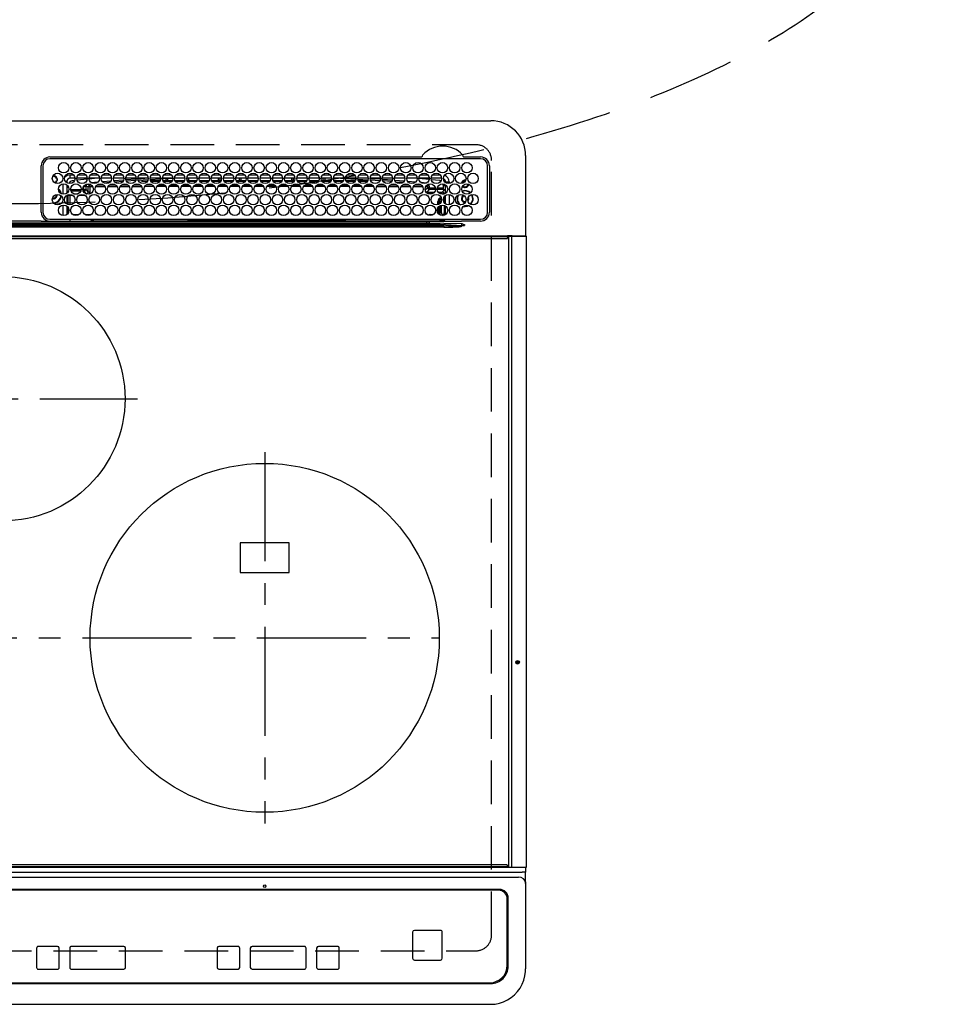
# Model space of a CAD drawing. Extents: x 84007 to 110129, y -10810 to -2410.
# Drawn here: x 85454 to 85979, y -4623 to -4058 of the extents above; entities that cross this region are included whole.
import ezdxf

# ---------------------------------------------------------------- set-up
doc = ezdxf.new("R2010")
doc.units = 0
doc.header["$LTSCALE"] = 50
doc.header["$MEASUREMENT"] = 0
doc.linetypes.add('CENTER', pattern=[2, 1.25, -0.25, 0.25, -0.25])
doc.linetypes.add('DASHED', pattern=[0.75, 0.5, -0.25])
for name, color, linetype in [('126-甲板', 2, 'CONTINUOUS'), ('150-機器', 8, 'CONTINUOUS'), ('160-文字', 254, 'CONTINUOUS')]:
    doc.layers.add(name, color=color, linetype=linetype)

msp = doc.modelspace()

# ---------------------------------------------------------------- linework, layer by layer
at = {"layer": '126-甲板', "linetype": 'DASHED'}
for p, q in [((85715.46, -4130.06), (85173.46, -4130.06)), ((85724.46, -4583.06), (85724.46, -4139.06)), ((85173.46, -4592.06), (85715.46, -4592.06))]:
    msp.add_line(p, q, dxfattribs=at)
for centre, start, end in [((85715.46, -4139.06), 0, 90), ((85715.46, -4583.06), 270, 0)]:
    msp.add_arc(centre, 9, start, end, dxfattribs=at)
at = {"layer": '150-機器', "color": 13, "linetype": 'Continuous'}
for p, q in [((85164.96, -4116.33), (85723.96, -4116.33)), ((85743.96, -4136.33), (85743.96, -4182.33)), ((85471.46, -4137.11), (85684.2, -4137.11)), ((85718.16, -4138.13), (85471.46, -4138.13)), ((85684.2, -4137.11), (85684.36, -4137.1)), ((85708.56, -4137.1), (85708.64, -4137.11)), ((85708.64, -4137.11), (85708.72, -4137.11)), ((85708.72, -4137.11), (85718.16, -4137.11)), ((85466.46, -4168.83), (85466.44, -4142.13)), ((85467.46, -4142.13), (85467.46, -4168.83)), ((85483.06, -4149.33), (85483.06, -4147.33)), ((85483.06, -4147.33), (85485, -4147.33)), ((85487.62, -4147.33), (85492, -4147.33)), ((85494.62, -4147.33), (85499, -4147.33)), ((85501.62, -4147.33), (85506, -4147.33)), ((85508.62, -4147.33), (85513, -4147.33)), ((85515.62, -4147.33), (85520, -4147.33)), ((85522.62, -4147.33), (85527, -4147.33)), ((85529.62, -4147.33), (85534, -4147.33)), ((85536.62, -4147.33), (85541, -4147.33)), ((85543.62, -4147.33), (85548, -4147.33)), ((85550.62, -4147.33), (85555, -4147.33)), ((85557.62, -4147.33), (85562, -4147.33)), ((85564.62, -4147.33), (85569, -4147.33)), ((85571.62, -4147.33), (85576, -4147.33)), ((85578.62, -4147.33), (85583, -4147.33)), ((85585.62, -4147.33), (85590, -4147.33)), ((85592.62, -4147.33), (85597, -4147.33)), ((85599.62, -4147.33), (85604, -4147.33)), ((85606.62, -4147.33), (85611, -4147.33)), ((85613.62, -4147.33), (85618, -4147.33)), ((85620.62, -4147.33), (85625, -4147.33)), ((85627.62, -4147.33), (85632, -4147.33)), ((85634.62, -4147.33), (85639, -4147.33)), ((85641.62, -4147.33), (85646, -4147.33)), ((85648.62, -4147.33), (85653, -4147.33)), ((85655.62, -4147.33), (85660, -4147.33)), ((85662.62, -4147.33), (85667, -4147.33)), ((85669.62, -4147.33), (85674, -4147.33)), ((85676.62, -4147.33), (85681, -4147.33)), ((85683.62, -4147.33), (85688, -4147.33)), ((85690.62, -4147.33), (85695, -4147.33)), ((85722.16, -4168.83), (85722.16, -4142.13)), ((85723.18, -4142.13), (85723.18, -4168.83)), ((85472.98, -4148.38), (85473.06, -4148.36)), ((85473.06, -4148.36), (85473.06, -4148.23)), ((85473.86, -4147.73), (85473.86, -4147.95)), ((85473.86, -4147.95), (85473.86, -4148.36)), ((85475.21, -4149.71), (85475.62, -4149.71)), ((85475.62, -4150.51), (85475.21, -4150.51)), ((85475.62, -4149.71), (85475.84, -4149.71)), ((85475.84, -4150.51), (85475.62, -4150.51)), ((85479.06, -4158.47), (85479.06, -4152.49)), ((85481.06, -4151.33), (85480.53, -4151.33)), ((85481.06, -4151.33), (85481.06, -4151.82)), ((85481.06, -4153.04), (85481.06, -4157.92)), ((85485.81, -4149.33), (85483.06, -4149.33)), ((85485.55, -4150.59), (85484.26, -4150.73)), ((85492.81, -4149.33), (85486.81, -4149.33)), ((85492.77, -4149.87), (85487, -4150.44)), ((85492.81, -4152.52), (85492.82, -4152.58)), ((85492.82, -4152.58), (85492.83, -4152.7)), ((85492.83, -4152.7), (85492.84, -4152.79)), ((85492.84, -4152.79), (85492.84, -4152.85)), ((85492.84, -4152.85), (85492.85, -4152.87)), ((85494.43, -4152.74), (85492.85, -4152.87)), ((85499.81, -4149.33), (85493.81, -4149.33)), ((85498.44, -4149.33), (85493.83, -4149.76)), ((85494.39, -4153.15), (85495.1, -4153.15)), ((85494.39, -4153.17), (85494.39, -4153.15)), ((85494.39, -4153.23), (85494.39, -4153.17)), ((85494.4, -4153.32), (85494.39, -4153.23)), ((85494.4, -4153.44), (85494.4, -4153.32)), ((85494.97, -4151.69), (85499, -4151.35)), ((85498.49, -4153.14), (85502.08, -4153.13)), ((85506.81, -4149.33), (85500.81, -4149.33)), ((85501.45, -4151.14), (85506.48, -4150.72)), ((85505.53, -4151.8), (85502.51, -4152.06)), ((85505.52, -4153.13), (85509.07, -4153.12)), ((85513.81, -4149.33), (85507.81, -4149.33)), ((85508.09, -4150.58), (85513.66, -4150.11)), ((85513.16, -4151.16), (85508.75, -4151.53)), ((85512.53, -4153.12), (85516.06, -4153.12)), ((85520.81, -4149.33), (85514.81, -4149.33)), ((85514.93, -4150.01), (85520.79, -4149.64)), ((85520.49, -4150.66), (85515.35, -4150.99)), ((85519.54, -4153.12), (85523.05, -4153.11)), ((85527.81, -4149.33), (85521.81, -4149.33)), ((85521.86, -4149.58), (85525.78, -4149.33)), ((85527.63, -4150.22), (85522.08, -4150.56)), ((85523.99, -4151.06), (85527.3, -4151.06)), ((85526.55, -4153.11), (85530.05, -4153.11)), ((85534.81, -4149.33), (85528.81, -4149.33)), ((85534.77, -4149.77), (85528.96, -4150.13)), ((85529.05, -4150.56), (85534.57, -4150.56)), ((85529.32, -4151.06), (85534.3, -4151.06)), ((85533.56, -4153.1), (85537.04, -4153.1)), ((85541.81, -4149.33), (85535.81, -4149.33)), ((85536.93, -4149.63), (85535.88, -4149.7)), ((85536.05, -4150.56), (85538.06, -4150.56)), ((85536.32, -4151.06), (85541.3, -4151.06)), ((85541.77, -4149.43), (85536.93, -4149.63)), ((85538.06, -4150.56), (85538.06, -4149.61)), ((85539.06, -4150.56), (85538.06, -4150.56)), ((85539.06, -4150.56), (85539.06, -4149.64)), ((85539.06, -4150.56), (85541.57, -4150.56)), ((85540.57, -4153.1), (85544.03, -4153.1)), ((85548.81, -4149.33), (85542.81, -4149.33)), ((85543.05, -4150.56), (85548.57, -4150.56)), ((85543.32, -4151.06), (85548.3, -4151.06)), ((85547.57, -4153.09), (85551.02, -4153.09)), ((85555.81, -4149.33), (85549.81, -4149.33)), ((85549.86, -4149.33), (85549.86, -4149.93)), ((85550.86, -4150.56), (85550.05, -4150.56)), ((85550.32, -4151.06), (85555.3, -4151.06)), ((85550.86, -4149.33), (85550.86, -4150.56)), ((85550.86, -4150.56), (85555.57, -4150.56)), ((85554.58, -4153.09), (85558.02, -4153.08)), ((85562.81, -4149.33), (85556.81, -4149.33)), ((85557.05, -4150.56), (85562.57, -4150.56)), ((85557.32, -4151.06), (85562.3, -4151.06)), ((85561.59, -4153.08), (85565.01, -4153.08)), ((85569.81, -4149.33), (85563.81, -4149.33)), ((85564.05, -4150.56), (85568.06, -4150.56)), ((85564.32, -4151.06), (85569.3, -4151.06)), ((85568.06, -4150.56), (85568.06, -4149.33)), ((85569.06, -4150.56), (85568.06, -4150.56)), ((85568.6, -4153.07), (85572, -4153.07)), ((85569.06, -4150.56), (85569.06, -4149.33)), ((85569.06, -4150.56), (85569.57, -4150.56)), ((85576.81, -4149.33), (85570.81, -4149.33)), ((85571.05, -4150.56), (85576.57, -4150.56)), ((85571.32, -4151.06), (85576.3, -4151.06)), ((85575.61, -4153.07), (85578.99, -4153.07)), ((85583.81, -4149.33), (85577.81, -4149.33)), ((85578.05, -4150.56), (85579.86, -4150.56)), ((85578.32, -4151.06), (85583.3, -4151.06)), ((85579.86, -4149.33), (85579.86, -4150.56)), ((85580.86, -4150.56), (85579.86, -4150.56)), ((85580.86, -4149.33), (85580.86, -4150.56)), ((85580.86, -4150.56), (85583.57, -4150.56)), ((85582.62, -4153.06), (85585.99, -4153.06)), ((85590.81, -4149.33), (85584.81, -4149.33)), ((85585.05, -4150.56), (85590.57, -4150.56)), ((85585.32, -4151.06), (85590.3, -4151.06)), ((85589.63, -4153.06), (85589.86, -4153.06)), ((85589.86, -4153.06), (85592.99, -4153.06)), ((85597.81, -4149.33), (85591.81, -4149.33)), ((85592.05, -4150.56), (85597.57, -4150.56)), ((85592.32, -4151.06), (85597.3, -4151.06)), ((85596.62, -4153.06), (85600, -4153.07)), ((85604.81, -4149.33), (85598.81, -4149.33)), ((85599.06, -4150.56), (85599.05, -4150.56)), ((85599.06, -4150.56), (85599.06, -4149.33)), ((85599.06, -4150.56), (85604.57, -4150.56)), ((85599.32, -4151.06), (85604.3, -4151.06)), ((85603.61, -4153.07), (85607, -4153.07)), ((85611.81, -4149.33), (85605.81, -4149.33)), ((85606.05, -4150.56), (85609.86, -4150.56)), ((85606.32, -4151.06), (85611.3, -4151.06)), ((85609.86, -4149.33), (85609.86, -4150.56)), ((85610.86, -4150.56), (85609.86, -4150.56)), ((85610.6, -4153.08), (85614.01, -4153.08)), ((85610.86, -4149.33), (85610.86, -4150.56)), ((85610.86, -4150.56), (85611.57, -4150.56)), ((85618.81, -4149.33), (85612.81, -4149.33)), ((85613.05, -4150.56), (85618.57, -4150.56)), ((85613.32, -4151.06), (85618.3, -4151.06)), ((85617.59, -4153.08), (85621.02, -4153.09)), ((85625.81, -4149.33), (85619.81, -4149.33)), ((85620.05, -4150.56), (85625.57, -4150.56)), ((85620.32, -4151.06), (85625.3, -4151.06)), ((85624.58, -4153.09), (85628.03, -4153.09)), ((85632.81, -4149.33), (85626.81, -4149.33)), ((85627.05, -4150.56), (85628.06, -4150.56)), ((85627.32, -4151.06), (85632.3, -4151.06)), ((85628.06, -4150.56), (85628.06, -4149.33)), ((85629.06, -4150.56), (85628.06, -4150.56)), ((85629.06, -4150.56), (85629.06, -4149.33)), ((85629.06, -4150.56), (85632.57, -4150.56)), ((85631.57, -4153.1), (85635.04, -4153.1)), ((85639.81, -4149.33), (85633.81, -4149.33)), ((85634.05, -4150.56), (85639.57, -4150.56)), ((85634.32, -4151.06), (85639.3, -4151.06)), ((85639.78, -4149.54), (85636.06, -4149.33)), ((85638.56, -4153.1), (85642.05, -4153.11)), ((85646.81, -4149.33), (85640.81, -4149.33)), ((85646.72, -4149.93), (85640.86, -4149.6)), ((85641.05, -4150.56), (85646.57, -4150.56)), ((85641.32, -4151.06), (85646.3, -4151.06)), ((85645.54, -4153.11), (85649.06, -4153.11)), ((85653.81, -4149.33), (85647.81, -4149.33)), ((85653.6, -4150.32), (85647.93, -4150)), ((85648.05, -4150.56), (85653.57, -4150.56)), ((85648.32, -4151.06), (85653.3, -4151.06)), ((85652.53, -4153.12), (85656.06, -4153.12)), ((85660.81, -4149.33), (85654.81, -4149.33)), ((85654.83, -4149.39), (85660.49, -4149.7)), ((85660.44, -4150.7), (85655, -4150.39)), ((85655.32, -4151.06), (85655.73, -4151.06)), ((85659.52, -4153.12), (85663.07, -4153.13)), ((85660.48, -4150.7), (85660.44, -4150.7)), ((85660.49, -4149.7), (85660.78, -4149.73)), ((85667.81, -4149.33), (85661.81, -4149.33)), ((85661.9, -4149.82), (85667.61, -4150.29)), ((85667.08, -4151.25), (85662.26, -4150.85)), ((85666.51, -4153.13), (85670.08, -4153.13)), ((85674.81, -4149.33), (85668.81, -4149.33)), ((85669, -4150.4), (85674.42, -4150.85)), ((85673.58, -4151.78), (85669.65, -4151.46)), ((85673.5, -4153.14), (85677.09, -4153.14)), ((85681.81, -4149.33), (85675.81, -4149.33)), ((85676.36, -4151), (85680.97, -4151.38)), ((85679.6, -4152.27), (85677.59, -4152.11)), ((85680.49, -4153.14), (85684.1, -4153.15)), ((85681.81, -4149.38), (85681.28, -4149.33)), ((85688.81, -4149.33), (85682.81, -4149.33)), ((85688.74, -4150.04), (85682.81, -4149.47)), ((85683.88, -4151.62), (85686.97, -4151.87)), ((85686.95, -4152.07), (85686.94, -4152.16)), ((85686.97, -4151.87), (85686.95, -4152.07)), ((85686.97, -4151.87), (85687.24, -4151.95)), ((85695.81, -4149.33), (85689.81, -4149.33)), ((85694.83, -4150.66), (85689.91, -4150.16)), ((85695.06, -4150.7), (85694.83, -4150.66)), ((85695.42, -4150.85), (85695.06, -4150.7)), ((85696.62, -4152.65), (85696.62, -4154.74)), ((85696.67, -4152.66), (85696.62, -4152.65)), ((85696.67, -4153.18), (85696.67, -4152.66)), ((85698.06, -4151.33), (85700.06, -4151.33)), ((85698.06, -4151.82), (85698.06, -4151.33)), ((85698.06, -4157.92), (85698.06, -4153.04)), ((85700.06, -4151.33), (85700.06, -4152.37)), ((85475.21, -4158.96), (85475.18, -4158.65)), ((85481.53, -4153.46), (85481.06, -4153.46)), ((85482.2, -4154.69), (85481.06, -4154.69)), ((85481.47, -4156.77), (85482.02, -4156.77)), ((85481.47, -4156.77), (85481.82, -4157.12)), ((85481.9, -4159.2), (85481.56, -4158.86)), ((85482.9, -4159.2), (85482.9, -4158.58)), ((85483.32, -4155.74), (85489.3, -4155.74)), ((85489.03, -4156.74), (85483.59, -4156.74)), ((85485.03, -4158.2), (85487.59, -4158.2)), ((85490.32, -4155.74), (85490.94, -4155.74)), ((85490.94, -4156.74), (85490.59, -4156.74)), ((85490.94, -4155.74), (85490.94, -4153.87)), ((85490.94, -4153.87), (85491.94, -4153.87)), ((85490.94, -4155.74), (85491.94, -4155.74)), ((85490.94, -4155.74), (85490.94, -4156.74)), ((85492.4, -4158.2), (85490.94, -4156.74)), ((85491.94, -4153.87), (85491.94, -4155.74)), ((85491.94, -4155.74), (85493.4, -4157.2)), ((85492.03, -4158.2), (85492.4, -4158.2)), ((85492.4, -4158.34), (85492.4, -4158.2)), ((85493.4, -4157.2), (85493.4, -4154.15)), ((85494.4, -4154.15), (85493.4, -4154.15)), ((85494.4, -4157.2), (85493.4, -4157.2)), ((85494.4, -4153.6), (85494.4, -4153.44)), ((85494.4, -4153.77), (85494.4, -4153.6)), ((85494.4, -4153.95), (85494.4, -4153.77)), ((85494.4, -4154.15), (85494.4, -4153.95)), ((85494.4, -4154.15), (85494.4, -4157.2)), ((85495.93, -4154.15), (85494.4, -4154.15)), ((85502.93, -4154.14), (85497.64, -4154.15)), ((85509.92, -4154.13), (85504.65, -4154.14)), ((85516.92, -4154.13), (85511.65, -4154.13)), ((85523.92, -4154.12), (85518.66, -4154.12)), ((85530.91, -4154.11), (85525.66, -4154.12)), ((85537.91, -4154.1), (85532.67, -4154.11)), ((85544.9, -4154.1), (85539.68, -4154.1)), ((85551.9, -4154.09), (85546.68, -4154.09)), ((85558.9, -4154.08), (85553.69, -4154.09)), ((85565.89, -4154.08), (85560.69, -4154.08)), ((85572.89, -4154.07), (85567.7, -4154.07)), ((85579.88, -4154.06), (85574.7, -4154.07)), ((85586.88, -4154.05), (85581.71, -4154.06)), ((85589.86, -4154.05), (85588.71, -4154.05)), ((85593.88, -4154.05), (85589.86, -4154.05)), ((85600.88, -4154.06), (85595.71, -4154.06)), ((85607.89, -4154.07), (85602.7, -4154.06)), ((85614.89, -4154.07), (85609.7, -4154.07)), ((85621.89, -4154.08), (85616.69, -4154.08)), ((85628.9, -4154.09), (85623.69, -4154.08)), ((85635.9, -4154.09), (85630.68, -4154.09)), ((85642.91, -4154.1), (85637.68, -4154.1)), ((85649.91, -4154.11), (85644.68, -4154.1)), ((85656.91, -4154.11), (85651.67, -4154.11)), ((85663.92, -4154.12), (85658.67, -4154.12)), ((85670.92, -4154.13), (85665.66, -4154.12)), ((85677.92, -4154.13), (85672.66, -4154.13)), ((85684.93, -4154.15), (85679.65, -4154.14)), ((85686.32, -4155.21), (85686.32, -4155.75)), ((85686.38, -4156.14), (85687.78, -4154.74)), ((85688.78, -4155.74), (85687.32, -4157.2)), ((85687.32, -4157.2), (85691.77, -4157.2)), ((85687.32, -4157.73), (85687.32, -4157.2)), ((85688.78, -4153.87), (85687.78, -4153.87)), ((85687.78, -4154.74), (85687.78, -4153.87)), ((85688.78, -4154.74), (85687.78, -4154.74)), ((85690.59, -4158.2), (85688.03, -4158.2)), ((85688.78, -4153.87), (85688.78, -4154.74)), ((85688.78, -4154.74), (85688.78, -4155.74)), ((85688.78, -4154.74), (85692.22, -4154.74)), ((85692.3, -4155.74), (85688.78, -4155.74)), ((85696.67, -4155.74), (85693.32, -4155.74)), ((85693.4, -4154.74), (85696.62, -4154.74)), ((85693.85, -4157.2), (85696.19, -4157.2)), ((85696.19, -4158.2), (85695.03, -4158.2)), ((85696.19, -4157.2), (85697.61, -4155.77)), ((85696.19, -4158.2), (85696.19, -4157.2)), ((85696.19, -4158.2), (85697.19, -4158.2)), ((85696.19, -4158.48), (85696.19, -4158.2)), ((85696.73, -4155.77), (85696.67, -4155.74)), ((85698.06, -4153.46), (85696.68, -4153.46)), ((85696.73, -4153.69), (85696.7, -4153.68)), ((85696.73, -4153.69), (85696.73, -4155.77)), ((85698.06, -4153.69), (85696.73, -4153.69)), ((85696.73, -4155.77), (85697.61, -4155.77)), ((85698.06, -4157.32), (85697.19, -4158.2)), ((85697.19, -4158.2), (85697.19, -4158.35)), ((85700.06, -4158.59), (85700.06, -4164.57)), ((85481.06, -4159.14), (85481.06, -4164.02)), ((85482.9, -4159.2), (85481.9, -4159.2)), ((85481.9, -4164.44), (85481.9, -4159.2)), ((85484.63, -4159.2), (85482.9, -4159.2)), ((85482.9, -4159.2), (85482.9, -4164.58)), ((85491.63, -4159.2), (85487.99, -4159.2)), ((85693.73, -4162.66), (85694.23, -4162.66)), ((85693.73, -4164.44), (85693.73, -4162.66)), ((85694.73, -4162.66), (85694.23, -4162.66)), ((85694.23, -4164.23), (85694.23, -4162.66)), ((85694.73, -4162.66), (85694.73, -4163.89)), ((85696.81, -4161.65), (85696.81, -4161.51)), ((85697.31, -4161.16), (85696.84, -4161.16)), ((85697.36, -4162.97), (85697.15, -4162.97)), ((85697.17, -4160.16), (85697.19, -4160.16)), ((85697.19, -4160.12), (85697.19, -4160.16)), ((85697.19, -4160.16), (85697.28, -4160.16)), ((85697.31, -4161.16), (85697.31, -4162.14)), ((85697.33, -4162.14), (85697.31, -4162.14)), ((85697.36, -4163.14), (85697.36, -4163.32)), ((85698.06, -4164.02), (85698.06, -4159.14)), ((85709.26, -4163.06), (85709.42, -4163.05)), ((85710.82, -4161.76), (85710.88, -4161.63)), ((85710.88, -4161.63), (85711.01, -4160.96)), ((85711.01, -4160.96), (85710.97, -4160.6)), ((85479.06, -4170.67), (85479.06, -4164.69)), ((85481.06, -4165.24), (85481.06, -4170.12)), ((85481.9, -4169.2), (85481.9, -4166.16)), ((85484.56, -4170.12), (85488.05, -4170.12)), ((85491.56, -4170.12), (85495.05, -4170.12)), ((85689.32, -4170.68), (85689.32, -4170.12)), ((85689.32, -4170.12), (85691.05, -4170.12)), ((85693.73, -4169.2), (85693.73, -4166.16)), ((85694.23, -4169.84), (85694.23, -4165.52)), ((85694.73, -4165.13), (85694.73, -4170.23)), ((85695.7, -4169.19), (85695.7, -4164.74)), ((85696.81, -4170.19), (85696.7, -4170.19)), ((85696.81, -4170.24), (85696.81, -4170.19)), ((85697.31, -4170.24), (85696.81, -4170.24)), ((85697.31, -4170.18), (85697.33, -4170.17)), ((85697.31, -4170.18), (85697.31, -4170.24)), ((85697.31, -4170.24), (85697.5, -4170.43)), ((85697.36, -4164.87), (85697.36, -4169.17)), ((85698.06, -4170.12), (85698.06, -4165.24)), ((85708.3, -4165.46), (85709.26, -4165.56)), ((85708.5, -4165.29), (85709.26, -4165.36)), ((85709.26, -4165.36), (85710.5, -4165.18)), ((85709.26, -4165.56), (85710.56, -4165.37)), ((85710.5, -4165.18), (85711.31, -4164.85)), ((85710.56, -4165.37), (85711.55, -4164.95)), ((85201.51, -4175.15), (85687.41, -4175.15)), ((85687.41, -4175.93), (85201.51, -4175.93)), ((85466.44, -4173.92), (85444.46, -4173.92)), ((85551.36, -4175.03), (85444.46, -4175.03)), ((85469.18, -4173.83), (85591.39, -4173.83)), ((85471.46, -4172.83), (85718.16, -4172.83)), ((85482.89, -4172.83), (85482.89, -4173.82)), ((85495.67, -4173.05), (85495.18, -4173.54)), ((85495.18, -4173.66), (85495.18, -4173.54)), ((85495.18, -4173.66), (85495.65, -4173.66)), ((85495.64, -4173.83), (85495.66, -4173.15)), ((85496.16, -4173.15), (85496.14, -4173.83)), ((85496.16, -4172.83), (85496.16, -4173.15)), ((85550.57, -4173.15), (85496.16, -4173.15)), ((85550.55, -4173.83), (85550.57, -4173.15)), ((85550.57, -4173.15), (85550.57, -4172.95)), ((85550.87, -4172.95), (85550.87, -4172.83)), ((85550.87, -4172.95), (85550.87, -4173.15)), ((85640.25, -4172.95), (85550.87, -4172.95)), ((85550.87, -4173.46), (85550.87, -4173.15)), ((85550.87, -4173.15), (85640.25, -4173.15)), ((85640.25, -4173.46), (85550.87, -4173.46)), ((85687.41, -4175.03), (85551.36, -4175.03)), ((85591.39, -4173.83), (85687.41, -4173.83)), ((85640.25, -4172.95), (85640.25, -4172.83)), ((85640.25, -4173.15), (85640.25, -4172.95)), ((85640.25, -4173.46), (85640.25, -4173.15)), ((85640.55, -4172.95), (85640.55, -4173.15)), ((85640.55, -4173.15), (85640.57, -4173.83)), ((85695.01, -4173.15), (85640.55, -4173.15)), ((85687.41, -4175.03), (85687.41, -4173.83)), ((85687.41, -4173.83), (85688.82, -4173.83)), ((85688.91, -4175.03), (85687.41, -4175.03)), ((85687.41, -4175.15), (85687.41, -4175.03)), ((85687.41, -4175.15), (85687.41, -4175.93)), ((85688.82, -4173.83), (85706.78, -4173.83)), ((85688.91, -4175.03), (85688.91, -4175.19)), ((85697.05, -4175.15), (85688.91, -4175.03)), ((85688.91, -4175.19), (85707.41, -4176.3)), ((85695.01, -4173.15), (85695.01, -4172.83)), ((85695.02, -4173.83), (85695.01, -4173.15)), ((85695.51, -4173.15), (85695.52, -4173.83)), ((85696.23, -4173.82), (85696.23, -4172.83)), ((85696.23, -4173.82), (85696.23, -4172.83)), ((85697.1, -4173.54), (85696.4, -4172.83)), ((85707.41, -4175.33), (85697.05, -4175.15)), ((85697.66, -4172.96), (85697.66, -4172.83)), ((85706.78, -4173.83), (85707.3, -4173.83)), ((85707.3, -4173.83), (85707.3, -4173.68)), ((85708.91, -4173.85), (85707.3, -4173.83)), ((85707.41, -4176.3), (85707.41, -4175.33)), ((85718.16, -4173.85), (85708.91, -4173.85)), ((85708.91, -4175.83), (85708.91, -4176.35)), ((85191.81, -4176.47), (85697.11, -4176.47)), ((85697.11, -4177.41), (85191.81, -4177.41)), ((85697.11, -4176.47), (85688.83, -4175.97)), ((85697.11, -4176.47), (85697.11, -4177.41)), ((85707.4, -4176.53), (85708.88, -4176.35)), ((85707.4, -4176.53), (85707.41, -4176.56)), ((85707.41, -4176.56), (85707.42, -4176.59)), ((85707.42, -4176.59), (85707.42, -4176.62)), ((85707.42, -4176.62), (85707.43, -4176.66)), ((85707.43, -4176.66), (85707.44, -4176.69)), ((85707.44, -4176.69), (85707.45, -4176.72)), ((85707.45, -4176.72), (85707.46, -4176.76)), ((85707.46, -4176.76), (85707.47, -4176.79)), ((85708.88, -4176.36), (85707.47, -4176.79)), ((85708.88, -4176.35), (85708.91, -4176.35)), ((85708.91, -4176.35), (85708.88, -4176.36)), ((85155.36, -4182.33), (85733.56, -4182.33)), ((85733.56, -4182.83), (85155.36, -4182.83)), ((85155.66, -4183.83), (85733.26, -4183.83)), ((85736.27, -4182.33), (85733.56, -4182.33)), ((85733.56, -4182.33), (85733.56, -4182.83)), ((85733.56, -4182.83), (85733.56, -4183.53)), ((85734.36, -4182.57), (85734.37, -4182.52)), ((85734.36, -4182.63), (85734.36, -4182.57)), ((85736.13, -4182.63), (85734.36, -4182.63)), ((85734.36, -4544.03), (85734.36, -4182.63)), ((85734.37, -4182.52), (85734.39, -4182.46)), ((85734.39, -4182.46), (85734.4, -4182.42)), ((85734.4, -4182.42), (85734.43, -4182.38)), ((85734.43, -4182.38), (85734.45, -4182.35)), ((85734.45, -4182.35), (85734.48, -4182.34)), ((85734.48, -4182.34), (85734.51, -4182.33)), ((85736.13, -4182.57), (85736.14, -4182.52)), ((85736.13, -4182.63), (85736.13, -4182.57)), ((85736.63, -4182.63), (85736.13, -4182.63)), ((85736.13, -4544.03), (85736.13, -4182.63)), ((85736.14, -4182.52), (85736.15, -4182.46)), ((85736.15, -4182.46), (85736.17, -4182.42)), ((85736.17, -4182.42), (85736.19, -4182.38)), ((85736.19, -4182.38), (85736.22, -4182.35)), ((85736.22, -4182.35), (85736.25, -4182.34)), ((85736.25, -4182.34), (85736.28, -4182.33)), ((85736.27, -4182.33), (85736.28, -4182.33)), ((85736.28, -4182.33), (85736.63, -4182.33)), ((85736.63, -4182.63), (85736.63, -4182.33)), ((85736.63, -4182.33), (85742.36, -4182.33)), ((85742.36, -4182.63), (85736.63, -4182.63)), ((85742.36, -4182.63), (85742.36, -4182.33)), ((85742.36, -4182.33), (85744.06, -4182.33)), ((85744.36, -4182.63), (85742.36, -4182.63)), ((85744.36, -4544.03), (85744.36, -4182.63)), ((85608.46, -4358.21), (85580.46, -4358.21)), ((85580.46, -4358.21), (85580.46, -4375.21)), ((85608.46, -4375.21), (85608.46, -4358.21)), ((85580.46, -4375.21), (85608.46, -4375.21)), ((85146.96, -4547), (85741.96, -4547)), ((85155.36, -4543.83), (85733.56, -4543.83)), ((85733.56, -4544.33), (85155.36, -4544.33)), ((85733.26, -4542.83), (85155.66, -4542.83)), ((85733.56, -4543.83), (85733.56, -4543.13)), ((85733.56, -4543.83), (85733.56, -4544.33)), ((85736.27, -4544.33), (85733.56, -4544.33)), ((85734.36, -4544.09), (85734.36, -4544.03)), ((85734.37, -4544.15), (85734.36, -4544.09)), ((85734.39, -4544.2), (85734.37, -4544.15)), ((85734.4, -4544.24), (85734.39, -4544.2)), ((85734.43, -4544.28), (85734.4, -4544.24)), ((85734.45, -4544.31), (85734.43, -4544.28)), ((85734.48, -4544.33), (85734.45, -4544.31)), ((85734.51, -4544.33), (85734.48, -4544.33)), ((85736.13, -4544.03), (85736.13, -4544.09)), ((85736.13, -4544.09), (85736.14, -4544.15)), ((85736.14, -4544.15), (85736.15, -4544.2)), ((85736.15, -4544.2), (85736.17, -4544.24)), ((85736.17, -4544.24), (85736.19, -4544.28)), ((85736.19, -4544.28), (85736.22, -4544.31)), ((85736.22, -4544.31), (85736.25, -4544.33)), ((85736.25, -4544.33), (85736.28, -4544.33)), ((85736.28, -4544.33), (85736.27, -4544.33)), ((85736.63, -4544.33), (85736.28, -4544.33)), ((85742.36, -4544.33), (85736.63, -4544.33)), ((85743.96, -4547), (85741.96, -4547)), ((85744.06, -4544.33), (85742.36, -4544.33)), ((85743.96, -4544.33), (85743.96, -4547)), ((85743.96, -4552.54), (85743.96, -4547)), ((85744.32, -4544.03), (85744.36, -4544.03)), ((85148.96, -4549.78), (85739.96, -4549.78)), ((85743.96, -4552.54), (85743.96, -4553.47)), ((85743.96, -4553.47), (85743.96, -4601.1)), ((85728.96, -4556.85), (85159.96, -4556.85)), ((85728.46, -4557.35), (85160.46, -4557.35)), ((85728.46, -4557.36), (85160.46, -4557.36)), ((85728.46, -4557.35), (85728.46, -4557.36)), ((85733.46, -4562.35), (85733.46, -4562.36)), ((85733.46, -4600.35), (85733.46, -4562.36)), ((85733.96, -4600.83), (85733.96, -4561.85)), ((85679.2, -4581.36), (85679.2, -4581.34)), ((85679.2, -4581.36), (85679.2, -4596.36)), ((85680.2, -4580.36), (85680.2, -4580.34)), ((85695.2, -4580.34), (85680.2, -4580.34)), ((85695.2, -4580.36), (85680.2, -4580.36)), ((85695.2, -4580.36), (85695.2, -4580.34)), ((85696.2, -4581.36), (85696.2, -4581.34)), ((85696.2, -4596.36), (85696.2, -4581.36)), ((85463.8, -4590.61), (85463.8, -4590.59)), ((85463.8, -4590.61), (85463.8, -4601.6)), ((85475.8, -4589.59), (85464.8, -4589.59)), ((85464.8, -4589.61), (85464.8, -4589.59)), ((85475.8, -4589.61), (85464.8, -4589.61)), ((85475.8, -4589.61), (85475.8, -4589.59)), ((85476.8, -4590.61), (85476.8, -4590.59)), ((85476.8, -4601.6), (85476.8, -4590.61)), ((85482.8, -4590.61), (85482.8, -4590.59)), ((85482.8, -4590.61), (85482.8, -4601.6)), ((85513.8, -4589.59), (85483.8, -4589.59)), ((85483.8, -4589.61), (85483.8, -4589.59)), ((85513.8, -4589.61), (85483.8, -4589.61)), ((85513.8, -4589.61), (85513.8, -4589.59)), ((85514.8, -4590.61), (85514.8, -4590.59)), ((85514.8, -4601.6), (85514.8, -4590.61)), ((85567.21, -4590.61), (85567.21, -4590.59)), ((85567.21, -4590.61), (85567.21, -4601.6)), ((85579.21, -4589.59), (85568.21, -4589.59)), ((85568.21, -4589.61), (85568.21, -4589.59)), ((85579.21, -4589.61), (85568.21, -4589.61)), ((85579.21, -4589.61), (85579.21, -4589.59)), ((85580.21, -4590.61), (85580.21, -4590.59)), ((85580.21, -4601.6), (85580.21, -4590.61)), ((85586.21, -4590.61), (85586.21, -4590.59)), ((85586.21, -4590.61), (85586.21, -4601.6)), ((85617.21, -4589.59), (85587.21, -4589.59)), ((85587.21, -4589.61), (85587.21, -4589.59)), ((85617.21, -4589.61), (85587.21, -4589.61)), ((85617.21, -4589.61), (85617.21, -4589.59)), ((85618.21, -4590.61), (85618.21, -4590.59)), ((85618.21, -4601.6), (85618.21, -4590.61)), ((85624.21, -4590.61), (85624.21, -4590.59)), ((85624.21, -4590.61), (85624.21, -4601.6)), ((85636.21, -4589.59), (85625.21, -4589.59)), ((85625.21, -4589.61), (85625.21, -4589.59)), ((85636.21, -4589.61), (85625.21, -4589.61)), ((85636.21, -4589.61), (85636.21, -4589.59)), ((85637.21, -4590.61), (85637.21, -4590.59)), ((85637.21, -4601.6), (85637.21, -4590.61)), ((85680.2, -4597.36), (85695.2, -4597.36)), ((85464.8, -4602.6), (85475.8, -4602.6)), ((85483.8, -4602.6), (85513.8, -4602.6)), ((85568.21, -4602.6), (85579.21, -4602.6)), ((85587.21, -4602.6), (85617.21, -4602.6)), ((85625.21, -4602.6), (85636.21, -4602.6)), ((85743.96, -4601.1), (85743.96, -4602.49)), ((85165.46, -4610.34), (85723.46, -4610.34)), ((85164.96, -4610.83), (85723.96, -4610.83)), ((85164.96, -4622.74), (85723.96, -4622.74))]:
    msp.add_line(p, q, dxfattribs=at)
at = {"layer": '150-機器', "color": 161, "linetype": 'CENTER'}
for p, q in [((85365.69, -4275.71), (85521.66, -4275.71)), ((85594.46, -4306.35), (85594.46, -4519.07)), ((85190.06, -4412.71), (85694.46, -4412.71))]:
    msp.add_line(p, q, dxfattribs=at)
at = {"layer": '150-機器', "color": 13, "linetype": 'Continuous'}
for points in [[(85696.67, -4153.18), (85696.67, -4153.25), (85696.67, -4153.31), (85696.67, -4153.37), (85696.68, -4153.42), (85696.68, -4153.48), (85696.68, -4153.52), (85696.68, -4153.57), (85696.68, -4153.6), (85696.69, -4153.63), (85696.69, -4153.66), (85696.69, -4153.67), (85696.7, -4153.68), (85696.7, -4153.68)], [(85481.47, -4156.77), (85481.35, -4156.78), (85481.23, -4156.8), (85481.11, -4156.84), (85481.06, -4156.86)], [(85492.4, -4158.2), (85492.52, -4158.19), (85492.65, -4158.17), (85492.76, -4158.13), (85492.88, -4158.07), (85492.98, -4158.01), (85493.08, -4157.93), (85493.17, -4157.84), (85493.24, -4157.74), (85493.3, -4157.63), (85493.35, -4157.51), (85493.38, -4157.39), (85493.4, -4157.27), (85493.4, -4157.2)], [(85493.99, -4158.4), (85494.13, -4158.19), (85494.24, -4157.97), (85494.32, -4157.73), (85494.38, -4157.49), (85494.4, -4157.24), (85494.4, -4157.2)], [(85686.72, -4157), (85686.82, -4157.06), (85686.94, -4157.12), (85687.06, -4157.16), (85687.18, -4157.19), (85687.3, -4157.2), (85687.32, -4157.2)], [(85696.62, -4154.74), (85696.62, -4154.86), (85696.62, -4154.99), (85696.62, -4155.1), (85696.63, -4155.22), (85696.63, -4155.32), (85696.63, -4155.42), (85696.64, -4155.51), (85696.64, -4155.58), (85696.65, -4155.64), (85696.66, -4155.69), (85696.66, -4155.72), (85696.67, -4155.74), (85696.67, -4155.74)], [(85698.06, -4155.88), (85697.94, -4155.83), (85697.82, -4155.8), (85697.7, -4155.78), (85697.61, -4155.77)], [(85697.31, -4162.14), (85697.3, -4162.14), (85697.29, -4162.14), (85697.27, -4162.13), (85697.24, -4162.13), (85697.21, -4162.13), (85697.16, -4162.13), (85697.12, -4162.13), (85697.07, -4162.13), (85697.01, -4162.13), (85696.95, -4162.13), (85696.89, -4162.13), (85696.83, -4162.13), (85696.81, -4162.13)], [(85697.31, -4161.16), (85697.31, -4161.03), (85697.31, -4160.91), (85697.31, -4160.79), (85697.31, -4160.68), (85697.3, -4160.57), (85697.3, -4160.48), (85697.3, -4160.39), (85697.29, -4160.32), (85697.29, -4160.26), (85697.29, -4160.21), (85697.28, -4160.18), (85697.28, -4160.16), (85697.28, -4160.16)], [(85697.36, -4163.14), (85697.36, -4163.02), (85697.36, -4162.9), (85697.36, -4162.78), (85697.36, -4162.67), (85697.36, -4162.56), (85697.35, -4162.46), (85697.35, -4162.38), (85697.35, -4162.3), (85697.34, -4162.24), (85697.34, -4162.2), (85697.34, -4162.16), (85697.33, -4162.15), (85697.33, -4162.14)], [(85689.32, -4170.12), (85689.07, -4170.14), (85688.83, -4170.18), (85688.59, -4170.26), (85688.36, -4170.37), (85688.2, -4170.47)], [(85695.7, -4169.19), (85695.71, -4169.31), (85695.73, -4169.43), (85695.77, -4169.55), (85695.82, -4169.67), (85695.89, -4169.77), (85695.97, -4169.87), (85696.06, -4169.95), (85696.16, -4170.03), (85696.27, -4170.09), (85696.38, -4170.14), (85696.5, -4170.17), (85696.63, -4170.18), (85696.7, -4170.19)], [(85696.57, -4170.67), (85696.62, -4170.63), (85696.67, -4170.59), (85696.71, -4170.54), (85696.75, -4170.49), (85696.77, -4170.44), (85696.79, -4170.38), (85696.81, -4170.32), (85696.81, -4170.25), (85696.81, -4170.24)], [(85696.81, -4170.19), (85696.87, -4170.19), (85696.93, -4170.19), (85696.99, -4170.19), (85697.05, -4170.19), (85697.1, -4170.19), (85697.15, -4170.18), (85697.19, -4170.18), (85697.23, -4170.18), (85697.26, -4170.18), (85697.29, -4170.18), (85697.3, -4170.18), (85697.31, -4170.18), (85697.31, -4170.18)], [(85697.33, -4170.17), (85697.33, -4170.16), (85697.34, -4170.14), (85697.34, -4170.1), (85697.35, -4170.04), (85697.35, -4169.98), (85697.35, -4169.89), (85697.36, -4169.8), (85697.36, -4169.7), (85697.36, -4169.59), (85697.36, -4169.47), (85697.36, -4169.35), (85697.36, -4169.23), (85697.36, -4169.17)], [(85495.18, -4173.54), (85495.17, -4173.41), (85495.15, -4173.29), (85495.11, -4173.17), (85495.06, -4173.06), (85494.99, -4172.95), (85494.91, -4172.85), (85494.89, -4172.83)], [(85495.17, -4173.84), (85495.18, -4173.71), (85495.18, -4173.66)], [(85688.91, -4175.19), (85687.41, -4175.15)], [(85688.83, -4175.97), (85687.41, -4175.93)], [(85697.11, -4176.47), (85699.82, -4176.55), (85702.21, -4176.6), (85704.23, -4176.61), (85705.85, -4176.6), (85707.05, -4176.55), (85707.4, -4176.53)], [(85697.11, -4177.41), (85699.84, -4177.39), (85702.24, -4177.32), (85704.27, -4177.21), (85705.9, -4177.06), (85707.11, -4176.88), (85707.47, -4176.79)], [(85707.41, -4176.3), (85708.91, -4176.35)], [(85723.96, -4622.74), (85726.45, -4622.58), (85728.91, -4622.11), (85731.29, -4621.33), (85733.55, -4620.26), (85735.66, -4618.91), (85737.59, -4617.3), (85739.31, -4615.47), (85740.79, -4613.43), (85742.01, -4611.22), (85742.94, -4608.88), (85743.58, -4606.43), (85743.91, -4603.92), (85743.96, -4602.49)]]:
    msp.add_lwpolyline(points, dxfattribs=at)
for centre, radius in [((85479.31, -4143.28), 3), ((85486.31, -4143.28), 3), ((85493.31, -4143.28), 3), ((85500.31, -4143.28), 3), ((85507.31, -4143.28), 3), ((85514.31, -4143.28), 3), ((85521.31, -4143.28), 3), ((85528.31, -4143.28), 3), ((85535.31, -4143.28), 3), ((85542.31, -4143.28), 3), ((85549.31, -4143.28), 3), ((85556.31, -4143.28), 3), ((85563.31, -4143.28), 3), ((85570.31, -4143.28), 3), ((85577.31, -4143.28), 3), ((85584.31, -4143.28), 3), ((85591.31, -4143.28), 3), ((85598.31, -4143.28), 3), ((85605.31, -4143.28), 3), ((85612.31, -4143.28), 3), ((85619.31, -4143.28), 3), ((85626.31, -4143.28), 3), ((85633.31, -4143.28), 3), ((85640.31, -4143.28), 3), ((85647.31, -4143.28), 3), ((85654.31, -4143.28), 3), ((85661.31, -4143.28), 3), ((85668.31, -4143.28), 3), ((85675.31, -4143.28), 3), ((85682.31, -4143.28), 3), ((85689.31, -4143.28), 3), ((85696.31, -4143.28), 3), ((85703.31, -4143.28), 3), ((85710.31, -4143.28), 3), ((85475.81, -4149.38), 3), ((85482.81, -4149.38), 3), ((85489.81, -4149.38), 3), ((85496.81, -4149.38), 3), ((85503.81, -4149.38), 3), ((85510.81, -4149.38), 3), ((85517.81, -4149.38), 3), ((85524.81, -4149.38), 3), ((85531.81, -4149.38), 3), ((85538.81, -4149.38), 3), ((85545.81, -4149.38), 3), ((85552.81, -4149.38), 3), ((85559.81, -4149.38), 3), ((85566.81, -4149.38), 3), ((85573.81, -4149.38), 3), ((85580.81, -4149.38), 3), ((85587.81, -4149.38), 3), ((85594.81, -4149.38), 3), ((85601.81, -4149.38), 3), ((85608.81, -4149.38), 3), ((85615.81, -4149.38), 3), ((85622.81, -4149.38), 3), ((85629.81, -4149.38), 3), ((85636.81, -4149.38), 3), ((85643.81, -4149.38), 3), ((85650.81, -4149.38), 3), ((85657.81, -4149.38), 3), ((85664.81, -4149.38), 3), ((85671.81, -4149.38), 3), ((85678.81, -4149.38), 3), ((85685.81, -4149.38), 3), ((85692.81, -4149.38), 3), ((85699.81, -4149.38), 3), ((85706.81, -4149.38), 3), ((85713.81, -4149.38), 3), ((85479.31, -4155.48), 3), ((85486.31, -4155.48), 3), ((85493.31, -4155.48), 3), ((85500.31, -4155.48), 3), ((85507.31, -4155.48), 3), ((85514.31, -4155.48), 3), ((85521.31, -4155.48), 3), ((85528.31, -4155.48), 3), ((85535.31, -4155.48), 3), ((85542.31, -4155.48), 3), ((85549.31, -4155.48), 3), ((85556.31, -4155.48), 3), ((85563.31, -4155.48), 3), ((85570.31, -4155.48), 3), ((85577.31, -4155.48), 3), ((85584.31, -4155.48), 3), ((85591.31, -4155.48), 3), ((85598.31, -4155.48), 3), ((85605.31, -4155.48), 3), ((85612.31, -4155.48), 3), ((85619.31, -4155.48), 3), ((85626.31, -4155.48), 3), ((85633.31, -4155.48), 3), ((85640.31, -4155.48), 3), ((85647.31, -4155.48), 3), ((85654.31, -4155.48), 3), ((85661.31, -4155.48), 3), ((85668.31, -4155.48), 3), ((85675.31, -4155.48), 3), ((85682.31, -4155.48), 3), ((85689.31, -4155.48), 3), ((85696.31, -4155.48), 3), ((85703.31, -4155.48), 3), ((85710.31, -4155.48), 3), ((85475.81, -4161.58), 3), ((85482.81, -4161.58), 3), ((85489.81, -4161.58), 3), ((85496.81, -4161.58), 3), ((85503.81, -4161.58), 3), ((85510.81, -4161.58), 3), ((85517.81, -4161.58), 3), ((85524.81, -4161.58), 3), ((85531.81, -4161.58), 3), ((85538.81, -4161.58), 3), ((85545.81, -4161.58), 3), ((85552.81, -4161.58), 3), ((85559.81, -4161.58), 3), ((85566.81, -4161.58), 3), ((85573.81, -4161.58), 3), ((85580.81, -4161.58), 3), ((85587.81, -4161.58), 3), ((85594.81, -4161.58), 3), ((85601.81, -4161.58), 3), ((85608.81, -4161.58), 3), ((85615.81, -4161.58), 3), ((85622.81, -4161.58), 3), ((85629.81, -4161.58), 3), ((85636.81, -4161.58), 3), ((85643.81, -4161.58), 3), ((85650.81, -4161.58), 3), ((85657.81, -4161.58), 3), ((85664.81, -4161.58), 3), ((85671.81, -4161.58), 3), ((85678.81, -4161.58), 3), ((85685.81, -4161.58), 3), ((85692.81, -4161.58), 3), ((85699.81, -4161.58), 3), ((85706.81, -4161.58), 3), ((85713.81, -4161.58), 3), ((85479.31, -4167.68), 3), ((85486.31, -4167.68), 3), ((85493.31, -4167.68), 3), ((85500.31, -4167.68), 3), ((85507.31, -4167.68), 3), ((85514.31, -4167.68), 3), ((85521.31, -4167.68), 3), ((85528.31, -4167.68), 3), ((85535.31, -4167.68), 3), ((85542.31, -4167.68), 3), ((85549.31, -4167.68), 3), ((85556.31, -4167.68), 3), ((85563.31, -4167.68), 3), ((85570.31, -4167.68), 3), ((85577.31, -4167.68), 3), ((85584.31, -4167.68), 3), ((85591.31, -4167.68), 3), ((85598.31, -4167.68), 3), ((85605.31, -4167.68), 3), ((85612.31, -4167.68), 3), ((85619.31, -4167.68), 3), ((85626.31, -4167.68), 3), ((85633.31, -4167.68), 3), ((85640.31, -4167.68), 3), ((85647.31, -4167.68), 3), ((85654.31, -4167.68), 3), ((85661.31, -4167.68), 3), ((85668.31, -4167.68), 3), ((85675.31, -4167.68), 3), ((85682.31, -4167.68), 3), ((85689.31, -4167.68), 3), ((85696.31, -4167.68), 3), ((85703.31, -4167.68), 3), ((85710.31, -4167.68), 3), ((85444.46, -4275.71), 70), ((85594.46, -4412.71), 100), ((85739.36, -4426.73), 1.04), ((85739.36, -4426.73), 0.643), ((85739.36, -4426.73), 0.0429), ((85594.46, -4554.98), 0.742)]:
    msp.add_circle(centre, radius, dxfattribs=at)
for centre, radius, start, end in [((85723.96, -4136.33), 20, 0, 90), ((85683.52, -4135.78), 1.57, 302.5442, 356.4106), ((85696.46, -4146.32), 15.45, 42.5618, 137.4382), ((85709.41, -4135.78), 1.58, 183.703, 237.0654), ((85471.46, -4142.13), 5.02, 90, 179.9997), ((85471.46, -4142.13), 4, 90, 180), ((85718.16, -4142.13), 5.02, 0.0002, 90), ((85718.16, -4142.13), 4, 0, 90), ((85473.46, -4150.11), 2.41, 80.4514, 93.2181), ((85483.06, -4151.33), 4, 90, 143.6107), ((85696.06, -4151.33), 4, 0, 70.1372), ((85473.46, -4150.11), 2.2, 10.4757, 79.5243), ((85473.46, -4150.11), 1.8, 12.8697, 77.1303), ((85473.46, -4150.11), 1.8, 288.9922, 347.1303), ((85473.46, -4150.11), 2.2, 297.2624, 349.5243), ((85473.46, -4150.11), 2.41, 350.4514, 9.5486), ((85483.06, -4151.33), 2, 90, 180), ((85484.34, -4152.61), 1.88, 94.176, 170.8418), ((85484.43, -4152.65), 1.93, 95.0722, 170.2029), ((85492.94, -4153.87), 1, 95.3704, 179.9596), ((85492.06, -4161.7), 8.87, 74.7326, 84.9132), ((85494.4, -4154.15), 1, 90.163, 179.992), ((85686.78, -4153.87), 0.996, 359.9649, 45.8859), ((85687.02, -4153.82), 1.76, 358.5533, 41.8713), ((85696.06, -4151.33), 2, 0, 67.9276), ((85709.26, -4152.46), 2.1, 79.7266, 177.3237), ((85709.26, -4152.46), 1.75, 82.3603, 174.6886), ((85709.26, -4152.46), 1.75, 270, 356.5704), ((85709.26, -4152.46), 2.1, 270, 354.2994), ((85473.46, -4158.96), 2.1, 253.7391, 9.9846), ((85473.46, -4158.96), 1.75, 253.4895, 0), ((85473.46, -4158.96), 4.4, 11.8732, 50.0418), ((85473.46, -4158.96), 4.6, 9.7863, 51.6701), ((85482.9, -4159.2), 1, 148.9844, 179.9258), ((85490.94, -4155.74), 1, 270.0814, 359.9186), ((85491.12, -4161.99), 8.17, 73.814, 84.2485), ((85688.53, -4161.54), 7.71, 95.5995, 103.6256), ((85688.78, -4154.74), 1, 180.0843, 269.9157), ((85696.19, -4158.2), 1, 0.0799, 89.9201), ((85709.26, -4160.96), 4.4, 153.1091, 235.4119), ((85709.26, -4160.96), 4.6, 46.6272, 111.6688), ((85709.26, -4160.96), 4.4, 46.8036, 111.4925), ((85709.26, -4152.46), 2.1, 224.0121, 270), ((85709.26, -4152.46), 1.75, 221.7419, 270), ((85709.26, -4160.96), 4.4, 313.3047, 31.1095), ((85709.26, -4160.96), 4.6, 314.1117, 30.3025), ((85473.46, -4158.96), 4.4, 270, 354.5986), ((85473.46, -4158.96), 4.6, 271.1593, 352.5644), ((85696.23, -4162.66), 2.5, 106.7351, 180), ((85696.23, -4162.66), 2, 105.6063, 180), ((85696.23, -4162.66), 1.5, 106.9306, 180), ((85696.78, -4160.16), 0.5, 292.6447, 0.011), ((85696.69, -4160.16), 0.5, 307.2697, 0.0059), ((85709.26, -4160.96), 4.6, 157.1651, 231.3559), ((85709.26, -4160.96), 2.1, 114.0228, 270), ((85709.26, -4160.96), 1.75, 107.1938, 281.3272), ((85709.26, -4160.96), 2.1, 321.0178, 23.3963), ((85471.46, -4168.83), 5, 180.0001, 270), ((85471.46, -4168.83), 4, 180, 270), ((85696.31, -4170.24), 1, 343.7613, 359.9651), ((85718.16, -4168.83), 4, 270, 0), ((85718.16, -4168.83), 5.02, 269.9993, 0.0007), ((85466.42, -4130.52), 43.4, 270.0294, 273.6401), ((85496.16, -4173.16), 0.5, 139.1062, 179), ((85495.91, -4180.3), 7.16, 87.9986, 92.0014), ((85550.87, -4172.96), 0.3, 154.8869, 179), ((85550.72, -4177.31), 4.36, 88.0289, 91.9711), ((85550.87, -4173.16), 0.3, 179, 270), ((85550.72, -4177.46), 4.31, 88.0042, 91.9958), ((85640.4, -4177.31), 4.36, 88.0288, 91.9712), ((85640.4, -4177.46), 4.31, 88.0042, 91.9958), ((85640.25, -4173.16), 0.3, 270, 1), ((85640.25, -4172.96), 0.3, 1, 25.1106), ((85684.83, -4174.73), 4.09, 355.8166, 12.738), ((85679.71, -4174.71), 9.21, 352.0893, 356.9691), ((85695.26, -4180.3), 7.16, 87.9988, 92.0012), ((85695.01, -4173.16), 0.5, 1, 40.8897), ((85696.06, -4171.83), 2, 270, 330), ((85918.87, -3545.23), 664.63, 251.4488, 251.58476), ((85694.51, -4175.54), 12.92, 355.6176, 356.603), ((85733.26, -4183.53), 0.3, 270, 0), ((85744.06, -4182.63), 0.3, 0, 90), ((85733.26, -4543.13), 0.3, 0, 90), ((85744.06, -4544.03), 0.3, 270, 0), ((85740.11, -4553.63), 3.86, 2.3826, 92.1988), ((85728.46, -4562.35), 5, 0.0097, 90.0099), ((85728.46, -4562.36), 5, 0.0097, 90.0098), ((85728.96, -4561.85), 5, 0.0109, 90.0087), ((85680.2, -4581.34), 1, 89.9908, 179.9894), ((85680.2, -4581.36), 1, 89.9911, 179.9893), ((85695.2, -4581.34), 1, 0.0092, 90.0096), ((85695.2, -4581.36), 1, 0.0092, 90.0098), ((85464.8, -4590.59), 1, 89.9901, 179.9901), ((85464.8, -4590.61), 1, 89.9901, 179.9901), ((85475.8, -4590.59), 1, 0.0097, 90.0097), ((85475.8, -4590.61), 1, 0.0097, 90.0097), ((85483.8, -4590.59), 1, 89.9901, 179.9903), ((85483.8, -4590.61), 1, 89.9901, 179.9903), ((85513.8, -4590.59), 1, 0.0101, 90.0097), ((85513.8, -4590.61), 1, 0.0101, 90.0097), ((85568.21, -4590.59), 1, 89.9902, 179.99), ((85568.21, -4590.61), 1, 89.9903, 179.9899), ((85579.21, -4590.59), 1, 0.0093, 90.0103), ((85579.21, -4590.61), 1, 0.0095, 90.0101), ((85587.21, -4590.59), 1, 89.9911, 179.9893), ((85587.21, -4590.61), 1, 89.9911, 179.9893), ((85617.21, -4590.59), 1, 0.0095, 90.0101), ((85617.21, -4590.61), 1, 0.0095, 90.0101), ((85625.21, -4590.59), 1, 89.9909, 179.9893), ((85625.21, -4590.61), 1, 89.9909, 179.9893), ((85636.21, -4590.59), 1, 0.009, 90.0098), ((85636.21, -4590.61), 1, 0.009, 90.0098), ((85680.2, -4596.36), 1, 180.0095, 270.0102), ((85695.2, -4596.36), 1, 269.991, 359.9901), ((85464.8, -4601.6), 1, 180.0097, 270.0099), ((85475.8, -4601.6), 1, 269.9902, 359.9903), ((85483.8, -4601.6), 1, 180.0096, 270.01), ((85513.8, -4601.6), 1, 269.9904, 359.9899), ((85568.21, -4601.6), 1, 180.0101, 270.0096), ((85579.21, -4601.6), 1, 269.991, 359.9893), ((85587.21, -4601.6), 1, 180.0107, 270.0091), ((85617.21, -4601.6), 1, 269.9899, 359.9902), ((85625.21, -4601.6), 1, 180.0099, 270.0099), ((85636.21, -4601.6), 1, 269.9901, 359.991), ((85723.46, -4600.35), 10, 269.9901, 359.9901), ((85723.96, -4600.83), 10, 269.9883, 359.9921)]:
    msp.add_arc(centre, radius, start, end, dxfattribs=at)
at = {"layer": '160-文字', "linetype": 'DASHED', "ltscale": 2}
msp.add_ellipse((85444.31, -3946.37), major_axis=(-534.89, 0), ratio=0.406974, dxfattribs=at)

doc.saveas('drawing.dxf')
